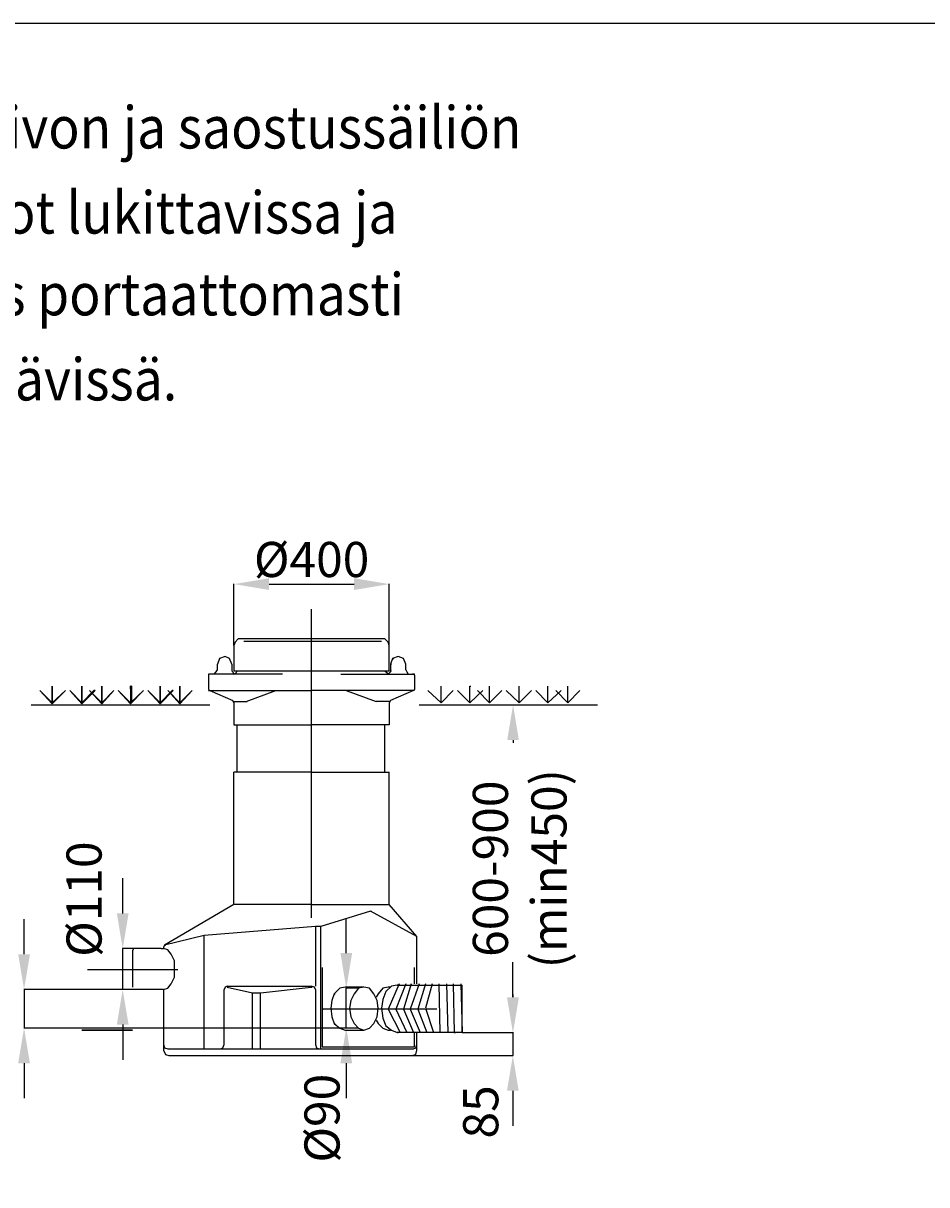
# Model space of a CAD drawing. Extents: x 2 to 19337, y 2 to 13548.
# Drawn here: x 1322 to 3893, y 10244 to 13548 of the extents above; entities that cross this region are included whole.
import ezdxf

# ---------------------------------------------------------------- set-up
doc = ezdxf.new("R2010")
doc.units = 0
doc.header["$MEASUREMENT"] = 0
doc.layers.get('0').update_dxf_attribs({"linetype": 'CONTINUOUS'})
doc.layers.get('DEFPOINTS').update_dxf_attribs({"linetype": 'CONTINUOUS'})
for name, color, linetype in [('MITTAVIIVA', 5, 'CONTINUOUS'), ('MUOTOVIIVA', 7, 'CONTINUOUS'), ('VALK', 7, 'CONTINUOUS')]:
    doc.layers.add(name, color=color, linetype=linetype)
doc.styles.add('ROMAND', font='romand.shx', dxfattribs={"height": 100})
doc.dimstyles.new('NORDIC1', dxfattribs={"dimscale": 10, "dimtxt": 3, "dimasz": 3, "dimexe": 1, "dimexo": 0, "dimgap": 1, "dimtad": 1, "dimdec": 0, "dimtxsty": 'ROMAND', "dimcen": 3, "dimazin": 3, "dimtfac": 0.666667, "dimtdec": 0, "dimtmove": 0, "dimatfit": 3, "dimtolj": 1})

# ---------------------------------------------------------------- blocks, each defined once
blk = doc.blocks.new('A$C384C2971')
at = {"color": 7}
blk.add_lwpolyline([(0, 13545.1), (19334.6, 13545.1), (19334.6, 0), (0, 0), (0, 13545.1)], dxfattribs=at)
blk = doc.blocks.new('*D15')
at = {"layer": 'DEFPOINTS', "color": 0}
for p in [(2363.7, 11952.2), (1921.5, 11777.8), (2363.7, 11777.8)]:
    blk.add_point(p, dxfattribs=at)
at = {"layer": 'MITTAVIIVA', "color": 0}
for p, q in [((1921.5, 11777.8), (1921.5, 11953.2)), ((2021.5, 11952.2), (2263.7, 11952.2)), ((2363.7, 11777.8), (2363.7, 11953.2))]:
    blk.add_line(p, q, dxfattribs=at)
for points in [[(2021.5, 11968.8), (2021.5, 11935.5), (1921.5, 11952.2)], [(2263.7, 11968.8), (2263.7, 11935.5), (2363.7, 11952.2)]]:
    blk.add_solid(points, dxfattribs=at)
at = {"layer": 'MITTAVIIVA', "color": 0, "insert": (2142.6, 12022.2), "char_height": 100, "attachment_point": 5, "style": 'ROMAND'}
blk.add_mtext('\\A1;%%c400', dxfattribs=at)
blk = doc.blocks.new('*D16')
at = {"layer": 'DEFPOINTS', "color": 0}
for p in [(1605, 10915.4), (1636.2, 10915.4), (1636.2, 10799.4)]:
    blk.add_point(p, dxfattribs=at)
at = {"layer": 'MITTAVIIVA', "color": 0}
for p, q in [((1605, 11015.4), (1605, 11115.4)), ((1636.2, 10915.4), (1604, 10915.4)), ((1605, 10799.4), (1605, 10915.4)), ((1636.2, 10799.4), (1604, 10799.4)), ((1605, 10699.4), (1605, 10599.4))]:
    blk.add_line(p, q, dxfattribs=at)
for points in [[(1588.4, 11015.4), (1621.7, 11015.4), (1605, 10915.4)], [(1588.4, 10699.4), (1621.7, 10699.4), (1605, 10799.4)]]:
    blk.add_solid(points, dxfattribs=at)
at = {"layer": 'MITTAVIIVA', "color": 0, "insert": (1495, 11056.1), "char_height": 100, "attachment_point": 5, "rotation": 90, "style": 'ROMAND'}
blk.add_mtext('\\A1;%%c110', dxfattribs=at)
blk = doc.blocks.new('*D17')
at = {"layer": 'DEFPOINTS', "color": 0}
for p in [(2241.3, 10802.5), (2275.9, 10802.5), (2275.9, 10689.6)]:
    blk.add_point(p, dxfattribs=at)
at = {"layer": 'MITTAVIIVA', "color": 0}
for p, q in [((2241.3, 10902.5), (2241.3, 11002.5)), ((2275.9, 10802.5), (2240.3, 10802.5)), ((2241.3, 10689.6), (2241.3, 10802.5)), ((2275.9, 10689.6), (2240.3, 10689.6)), ((2241.3, 10589.6), (2241.3, 10489.6))]:
    blk.add_line(p, q, dxfattribs=at)
for points in [[(2224.7, 10902.5), (2258, 10902.5), (2241.3, 10802.5)], [(2224.7, 10589.6), (2258, 10589.6), (2241.3, 10689.6)]]:
    blk.add_solid(points, dxfattribs=at)
at = {"layer": 'MITTAVIIVA', "color": 0, "insert": (2172.2, 10433.1), "char_height": 100, "attachment_point": 5, "rotation": 90, "style": 'ROMAND'}
blk.add_mtext('\\A1;%%c90', dxfattribs=at)
blk = doc.blocks.new('*D18')
at = {"layer": 'DEFPOINTS', "color": 0}
for p in [(1636.2, 10799.4), (1324.3, 10689.6), (2275.9, 10689.6)]:
    blk.add_point(p, dxfattribs=at)
at = {"layer": 'MITTAVIIVA', "color": 0}
for p, q in [((1324.3, 10899.4), (1324.3, 10999.4)), ((1636.2, 10799.4), (1323.3, 10799.4)), ((1324.3, 10799.4), (1324.3, 10689.6)), ((2275.9, 10689.6), (1323.3, 10689.6)), ((1324.3, 10589.6), (1324.3, 10489.6))]:
    blk.add_line(p, q, dxfattribs=at)
for points in [[(1307.6, 10899.4), (1341, 10899.4), (1324.3, 10799.4)], [(1307.6, 10589.6), (1341, 10589.6), (1324.3, 10689.6)]]:
    blk.add_solid(points, dxfattribs=at)
at = {"layer": 'MITTAVIIVA', "color": 0, "insert": (1224.3, 10744.5), "char_height": 100, "attachment_point": 5, "rotation": 90, "style": 'ROMAND'}
blk.add_mtext('\\A1;100', dxfattribs=at)
blk = doc.blocks.new('*D9')
at = {"layer": 'DEFPOINTS', "color": 0}
for p in [(2448.4, 11608.4), (2715.9, 11608.4), (2570.7, 10677.1)]:
    blk.add_point(p, dxfattribs=at)
at = {"layer": 'MITTAVIIVA', "color": 0}
for p, q in [((2448.4, 11608.4), (2716.9, 11608.4)), ((2715.9, 11508.4), (2715.9, 11500.8)), ((2715.9, 10777.1), (2715.9, 10784.6)), ((2570.7, 10677.1), (2716.9, 10677.1))]:
    blk.add_line(p, q, dxfattribs=at)
for points in [[(2699.2, 11508.4), (2732.5, 11508.4), (2715.9, 11608.4)], [(2699.2, 10777.1), (2732.5, 10777.1), (2715.9, 10677.1)]]:
    blk.add_solid(points, dxfattribs=at)
at = {"layer": 'MITTAVIIVA', "color": 0, "insert": (2734.8, 11142.7), "char_height": 100, "attachment_point": 5, "rotation": 90, "style": 'ROMAND'}
blk.add_mtext('\\A1;600-900\\P(min450)', dxfattribs=at)
blk = doc.blocks.new('*D10')
at = {"layer": 'DEFPOINTS', "color": 0}
for p in [(2570.7, 10677.1), (2426.4, 10611.2), (2715.3, 10611.2)]:
    blk.add_point(p, dxfattribs=at)
at = {"layer": 'MITTAVIIVA', "color": 0}
for p, q in [((2715.3, 10777.1), (2715.3, 10877.1)), ((2570.7, 10677.1), (2716.3, 10677.1)), ((2715.3, 10677.1), (2715.3, 10611.2)), ((2426.4, 10611.2), (2716.3, 10611.2)), ((2715.3, 10511.2), (2715.3, 10411.2))]:
    blk.add_line(p, q, dxfattribs=at)
for points in [[(2698.6, 10777.1), (2732, 10777.1), (2715.3, 10677.1)], [(2698.6, 10511.2), (2732, 10511.2), (2715.3, 10611.2)]]:
    blk.add_solid(points, dxfattribs=at)
at = {"layer": 'MITTAVIIVA', "color": 0, "insert": (2623.9, 10451), "char_height": 100, "attachment_point": 5, "rotation": 90, "style": 'ROMAND'}
blk.add_mtext('\\A1;85', dxfattribs=at)

msp = doc.modelspace()

# ---------------------------------------------------------------- linework, layer by layer
at = {"color": 7}
for points in [[(2141.05, 11881.26), (2141.05, 11003.19)], [(1934.08, 11796.58), (1924.67, 11787.18)], [(2351.16, 11796.58), (1934.08, 11796.58)], [(2360.57, 11787.18), (2351.16, 11796.58)], [(1924.67, 11787.18), (1921.54, 11777.77)], [(1921.54, 11777.77), (1921.54, 11705.64)], [(1949.76, 11790.31), (2338.62, 11790.31), (2341.75, 11790.31)], [(2363.7, 11777.77), (2360.57, 11787.18)], [(2363.7, 11705.64), (2363.7, 11777.77)], [(1880.77, 11740.14), (1874.5, 11724.46)], [(1880.77, 11740.14), (1874.5, 11724.46)], [(1896.45, 11746.41), (1880.77, 11740.14)], [(1896.45, 11746.41), (1880.77, 11740.14)], [(1908.99, 11740.14), (1896.45, 11746.41)], [(1908.99, 11740.14), (1896.45, 11746.41)], [(1915.27, 11724.46), (1908.99, 11740.14)], [(1915.27, 11724.46), (1908.99, 11740.14)], [(2363.7, 11749.55), (2363.7, 11749.55)], [(2373.11, 11740.14), (2366.84, 11724.46), (2369.98, 11724.46)], [(2388.79, 11746.41), (2373.11, 11740.14), (2376.25, 11740.14)], [(2404.47, 11740.14), (2388.79, 11746.41)], [(2410.74, 11724.46), (2404.47, 11740.14)], [(1852.55, 11696.23), (1849.41, 11696.23)], [(1849.41, 11696.23), (1849.41, 11693.1)], [(2059.52, 11696.23), (1852.55, 11696.23)], [(1865.09, 11696.23), (1871.36, 11702.51)], [(1871.36, 11702.51), (1874.5, 11708.78)], [(1874.5, 11708.78), (1874.5, 11724.46)], [(1915.27, 11724.46), (1915.27, 11705.64)], [(1915.27, 11724.46), (1915.27, 11705.64)], [(1915.27, 11705.64), (1918.4, 11702.51)], [(1918.4, 11702.51), (1921.54, 11696.23)], [(1921.54, 11705.64), (2141.05, 11705.64)], [(1921.54, 11696.23), (1927.81, 11699.37)], [(1927.81, 11699.37), (1930.95, 11705.64)], [(2141.05, 11705.64), (2363.7, 11705.64)], [(2225.72, 11696.23), (2429.56, 11696.23), (2432.69, 11696.23)], [(2351.16, 11705.64), (2357.43, 11699.37)], [(2357.43, 11699.37), (2363.7, 11696.23)], [(2360.57, 11696.23), (2366.84, 11702.51)], [(2366.84, 11724.46), (2366.84, 11705.64), (2369.98, 11705.64)], [(2366.84, 11702.51), (2366.84, 11705.64), (2369.98, 11705.64)], [(2410.74, 11708.78), (2410.74, 11724.46)], [(2410.74, 11708.78), (2413.88, 11702.51)], [(2413.88, 11702.51), (2417.01, 11696.23), (2420.15, 11696.23)], [(2435.83, 11696.23), (2429.56, 11696.23), (2432.69, 11696.23)], [(2435.83, 11693.1), (2435.83, 11696.23)], [(1849.41, 11693.1), (1849.41, 11652.33)], [(2435.83, 11693.1), (2435.83, 11652.33)], [(1404.11, 11611.56), (1404.11, 11614.7), (1369.61, 11649.2), (1404.11, 11611.56)], [(1404.11, 11614.7), (1369.61, 11649.2), (1404.11, 11614.7)], [(1404.11, 11614.7), (1369.61, 11649.2), (1369.61, 11649.2), (1404.11, 11614.7), (1404.11, 11614.7)], [(1404.11, 11611.56), (1404.11, 11614.7), (1369.61, 11649.2), (1404.11, 11611.56)], [(1404.11, 11611.56), (1404.11, 11614.7), (1369.61, 11649.2), (1404.11, 11611.56), (1404.11, 11611.56)], [(1404.11, 11614.7), (1404.11, 11661.74), (1404.11, 11614.7)], [(1404.11, 11614.7), (1404.11, 11661.74), (1404.11, 11614.7)], [(1404.11, 11614.7), (1404.11, 11661.74), (1404.11, 11661.74), (1404.11, 11614.7), (1404.11, 11614.7)], [(1404.11, 11614.7), (1404.11, 11661.74), (1404.11, 11614.7)], [(1404.11, 11614.7), (1404.11, 11614.7), (1404.11, 11661.74), (1404.11, 11614.7), (1404.11, 11614.7)], [(1404.11, 11614.7), (1404.11, 11611.56), (1441.74, 11649.2), (1404.11, 11614.7)], [(1404.11, 11611.56), (1441.74, 11649.2), (1404.11, 11611.56)], [(1404.11, 11611.56), (1441.74, 11649.2), (1441.74, 11649.2), (1404.11, 11611.56), (1404.11, 11611.56)], [(1404.11, 11614.7), (1404.11, 11611.56), (1441.74, 11649.2), (1404.11, 11614.7)], [(1404.11, 11614.7), (1404.11, 11611.56), (1441.74, 11649.2), (1404.11, 11614.7), (1404.11, 11614.7)], [(1488.78, 11611.56), (1488.78, 11614.7), (1454.28, 11649.2), (1488.78, 11611.56)], [(1488.78, 11614.7), (1454.28, 11649.2), (1488.78, 11614.7)], [(1488.78, 11614.7), (1454.28, 11649.2), (1454.28, 11649.2), (1488.78, 11614.7), (1488.78, 11614.7)], [(1488.78, 11611.56), (1488.78, 11614.7), (1454.28, 11649.2), (1488.78, 11611.56)], [(1488.78, 11611.56), (1488.78, 11614.7), (1454.28, 11649.2), (1488.78, 11611.56), (1488.78, 11611.56)], [(1488.78, 11614.7), (1488.78, 11661.74), (1488.78, 11614.7)], [(1488.78, 11614.7), (1488.78, 11661.74), (1488.78, 11614.7)], [(1488.78, 11614.7), (1488.78, 11661.74), (1488.78, 11661.74), (1488.78, 11614.7), (1488.78, 11614.7)], [(1488.78, 11614.7), (1488.78, 11661.74), (1488.78, 11614.7)], [(1488.78, 11614.7), (1488.78, 11614.7), (1488.78, 11661.74), (1488.78, 11614.7), (1488.78, 11614.7)], [(1488.78, 11614.7), (1488.78, 11611.56), (1526.41, 11649.2), (1523.27, 11649.2), (1488.78, 11614.7)], [(1488.78, 11611.56), (1523.27, 11649.2), (1526.41, 11649.2), (1488.78, 11611.56)], [(1488.78, 11611.56), (1523.27, 11649.2), (1526.41, 11649.2), (1488.78, 11611.56), (1488.78, 11611.56)], [(1488.78, 11614.7), (1488.78, 11611.56), (1523.27, 11649.2), (1488.78, 11614.7)], [(1488.78, 11614.7), (1488.78, 11611.56), (1523.27, 11649.2), (1488.78, 11614.7), (1488.78, 11614.7)], [(1545.23, 11611.56), (1545.23, 11614.7), (1510.73, 11649.2), (1545.23, 11611.56)], [(1545.23, 11614.7), (1510.73, 11649.2), (1545.23, 11614.7)], [(1545.23, 11614.7), (1510.73, 11649.2), (1545.23, 11614.7), (1545.23, 11614.7)], [(1545.23, 11611.56), (1545.23, 11614.7), (1510.73, 11649.2), (1545.23, 11611.56)], [(1545.23, 11611.56), (1545.23, 11614.7), (1510.73, 11649.2), (1545.23, 11611.56), (1545.23, 11611.56)], [(1545.23, 11614.7), (1545.23, 11661.74), (1545.23, 11614.7)], [(1545.23, 11614.7), (1545.23, 11661.74), (1545.23, 11614.7)], [(1545.23, 11614.7), (1545.23, 11661.74), (1545.23, 11661.74), (1545.23, 11614.7), (1545.23, 11614.7)], [(1545.23, 11614.7), (1545.23, 11661.74), (1545.23, 11614.7)], [(1545.23, 11614.7), (1545.23, 11614.7), (1545.23, 11661.74), (1545.23, 11614.7), (1545.23, 11614.7)], [(1545.23, 11614.7), (1545.23, 11611.56), (1579.72, 11649.2), (1545.23, 11614.7)], [(1545.23, 11611.56), (1579.72, 11649.2), (1545.23, 11611.56)], [(1545.23, 11611.56), (1579.72, 11649.2), (1545.23, 11611.56), (1545.23, 11611.56)], [(1545.23, 11614.7), (1545.23, 11611.56), (1579.72, 11649.2), (1545.23, 11614.7)], [(1545.23, 11614.7), (1545.23, 11611.56), (1579.72, 11649.2), (1545.23, 11614.7), (1545.23, 11614.7)], [(1626.76, 11611.56), (1626.76, 11614.7), (1592.26, 11649.2), (1626.76, 11611.56)], [(1626.76, 11614.7), (1592.26, 11649.2), (1626.76, 11614.7)], [(1626.76, 11614.7), (1592.26, 11649.2), (1592.26, 11649.2), (1626.76, 11614.7), (1626.76, 11614.7)], [(1626.76, 11611.56), (1626.76, 11614.7), (1592.26, 11649.2), (1626.76, 11611.56)], [(1626.76, 11611.56), (1626.76, 11614.7), (1592.26, 11649.2), (1626.76, 11611.56), (1626.76, 11611.56)], [(1626.76, 11614.7), (1629.9, 11614.7), (1629.9, 11661.74), (1626.76, 11661.74), (1626.76, 11614.7)], [(1629.9, 11614.7), (1626.76, 11661.74), (1629.9, 11661.74), (1629.9, 11614.7)], [(1629.9, 11614.7), (1626.76, 11661.74), (1629.9, 11661.74), (1629.9, 11614.7), (1629.9, 11614.7)], [(1626.76, 11614.7), (1629.9, 11614.7), (1626.76, 11661.74), (1626.76, 11614.7)], [(1626.76, 11614.7), (1629.9, 11614.7), (1626.76, 11661.74), (1626.76, 11614.7), (1626.76, 11614.7)], [(1626.76, 11614.7), (1626.76, 11611.56), (1664.39, 11649.2), (1626.76, 11614.7)], [(1626.76, 11611.56), (1664.39, 11649.2), (1626.76, 11611.56)], [(1626.76, 11611.56), (1664.39, 11649.2), (1626.76, 11611.56), (1626.76, 11611.56)], [(1626.76, 11614.7), (1626.76, 11611.56), (1664.39, 11649.2), (1626.76, 11614.7)], [(1626.76, 11614.7), (1626.76, 11611.56), (1664.39, 11649.2), (1626.76, 11614.7), (1626.76, 11614.7)], [(1711.43, 11611.56), (1711.43, 11614.7), (1676.93, 11649.2), (1711.43, 11611.56)], [(1711.43, 11614.7), (1676.93, 11649.2), (1711.43, 11614.7)], [(1711.43, 11614.7), (1676.93, 11649.2), (1676.93, 11649.2), (1711.43, 11614.7), (1711.43, 11614.7)], [(1711.43, 11611.56), (1711.43, 11614.7), (1676.93, 11649.2), (1711.43, 11611.56)], [(1711.43, 11611.56), (1711.43, 11614.7), (1676.93, 11649.2), (1711.43, 11611.56), (1711.43, 11611.56)], [(1711.43, 11614.7), (1711.43, 11661.74), (1711.43, 11614.7)], [(1711.43, 11614.7), (1711.43, 11661.74), (1711.43, 11614.7)], [(1711.43, 11614.7), (1711.43, 11661.74), (1711.43, 11661.74), (1711.43, 11614.7), (1711.43, 11614.7)], [(1711.43, 11614.7), (1711.43, 11661.74), (1711.43, 11614.7)], [(1711.43, 11614.7), (1711.43, 11614.7), (1711.43, 11661.74), (1711.43, 11614.7), (1711.43, 11614.7)], [(1711.43, 11614.7), (1711.43, 11611.56), (1749.06, 11649.2), (1745.92, 11649.2), (1711.43, 11614.7)], [(1711.43, 11611.56), (1745.92, 11649.2), (1749.06, 11649.2), (1711.43, 11611.56)], [(1711.43, 11611.56), (1745.92, 11649.2), (1749.06, 11649.2), (1711.43, 11611.56), (1711.43, 11611.56)], [(1711.43, 11614.7), (1711.43, 11611.56), (1745.92, 11649.2), (1711.43, 11614.7)], [(1711.43, 11614.7), (1711.43, 11611.56), (1745.92, 11649.2), (1711.43, 11614.7), (1711.43, 11614.7)], [(1767.88, 11611.56), (1767.88, 11614.7), (1733.38, 11649.2), (1767.88, 11611.56)], [(1767.88, 11614.7), (1733.38, 11649.2), (1767.88, 11614.7)], [(1767.88, 11614.7), (1733.38, 11649.2), (1767.88, 11614.7), (1767.88, 11614.7)], [(1767.88, 11611.56), (1767.88, 11614.7), (1733.38, 11649.2), (1767.88, 11611.56)], [(1767.88, 11611.56), (1767.88, 11614.7), (1733.38, 11649.2), (1767.88, 11611.56), (1767.88, 11611.56)], [(1767.88, 11614.7), (1767.88, 11661.74), (1767.88, 11614.7)], [(1767.88, 11614.7), (1767.88, 11661.74), (1767.88, 11614.7)], [(1767.88, 11614.7), (1767.88, 11661.74), (1767.88, 11661.74), (1767.88, 11614.7), (1767.88, 11614.7)], [(1767.88, 11614.7), (1767.88, 11661.74), (1767.88, 11614.7)], [(1767.88, 11614.7), (1767.88, 11614.7), (1767.88, 11661.74), (1767.88, 11614.7), (1767.88, 11614.7)], [(1767.88, 11614.7), (1767.88, 11611.56), (1802.37, 11649.2), (1767.88, 11614.7)], [(1767.88, 11611.56), (1802.37, 11649.2), (1767.88, 11611.56)], [(1767.88, 11611.56), (1802.37, 11649.2), (1767.88, 11611.56), (1767.88, 11611.56)], [(1767.88, 11614.7), (1767.88, 11611.56), (1802.37, 11649.2), (1767.88, 11614.7)], [(1767.88, 11614.7), (1767.88, 11611.56), (1802.37, 11649.2), (1767.88, 11614.7), (1767.88, 11614.7)], [(1849.41, 11652.33), (1852.55, 11649.2)], [(1849.41, 11649.2), (2040.7, 11649.2)], [(1852.55, 11649.2), (1918.4, 11620.97)], [(1956.03, 11617.84), (2040.7, 11649.2)], [(2040.7, 11649.2), (2141.05, 11649.2)], [(2241.4, 11649.2), (2141.05, 11649.2)], [(2435.83, 11649.2), (2241.4, 11649.2), (2244.54, 11649.2)], [(2241.4, 11649.2), (2326.07, 11617.84)], [(2432.69, 11649.2), (2366.84, 11620.97)], [(2432.69, 11649.2), (2435.83, 11652.33)], [(2511.09, 11614.7), (2473.46, 11649.2)], [(2511.09, 11614.7), (2511.09, 11661.74)], [(2511.09, 11614.7), (2545.59, 11649.2)], [(2592.63, 11614.7), (2558.13, 11649.2)], [(2592.63, 11614.7), (2592.63, 11661.74), (2595.76, 11661.74)], [(2592.63, 11614.7), (2630.26, 11649.2)], [(2649.07, 11614.7), (2614.58, 11649.2)], [(2649.07, 11614.7), (2649.07, 11661.74)], [(2649.07, 11614.7), (2683.57, 11649.2)], [(2733.74, 11614.7), (2696.11, 11649.2)], [(2733.74, 11614.7), (2733.74, 11661.74)], [(2733.74, 11614.7), (2768.24, 11649.2)], [(2815.28, 11614.7), (2780.78, 11649.2)], [(2815.28, 11614.7), (2815.28, 11661.74)], [(2815.28, 11614.7), (2852.91, 11649.2)], [(2871.73, 11614.7), (2837.23, 11649.2)], [(2871.73, 11614.7), (2871.73, 11661.74)], [(2871.73, 11614.7), (2906.22, 11649.2)], [(1344.53, 11608.43), (1852.55, 11608.43)], [(1921.54, 11614.7), (1918.4, 11620.97)], [(1921.54, 11617.84), (1956.03, 11617.84), (1959.17, 11617.84)], [(1921.54, 11614.7), (1921.54, 11551.98)], [(2363.7, 11617.84), (2326.07, 11617.84)], [(2366.84, 11620.97), (2363.7, 11614.7)], [(2363.7, 11614.7), (2363.7, 11551.98)], [(2448.37, 11608.43), (2956.4, 11608.43)], [(1921.54, 11551.98), (2141.05, 11551.98)], [(1930.95, 11417.14), (1930.95, 11551.98)], [(2363.7, 11551.98), (2141.05, 11551.98)], [(2351.16, 11417.14), (2351.16, 11551.98)], [(2141.05, 11417.14), (1921.54, 11417.14)], [(1921.54, 11040.82), (1921.54, 11417.14)], [(2141.05, 11417.14), (2363.7, 11417.14)], [(2363.7, 11040.82), (2363.7, 11417.14)], [(1921.54, 11040.82), (1723.97, 10924.79), (1727.11, 10924.79)], [(2141.05, 11040.82), (1921.54, 11040.82)], [(2141.05, 11040.82), (2363.7, 11040.82)], [(2442.1, 10949.88), (2363.7, 11040.82)], [(2310.39, 11022.01), (2169.28, 10978.11)], [(2442.1, 10949.88), (2310.39, 11022.01), (2313.53, 11022.01)], [(2153.6, 10978.11), (1836.87, 10953.02)], [(2169.28, 10978.11), (2153.6, 10978.11)], [(2153.6, 10978.11), (2153.6, 10808.77)], [(2169.28, 10630.02), (2169.28, 10978.11)], [(1836.87, 10953.02), (1723.97, 10924.79), (1727.11, 10924.79)], [(1836.87, 10630.02), (1836.87, 10953.02)], [(2442.1, 10946.75), (2442.1, 10949.88)], [(2442.1, 10815.04), (2442.1, 10946.75)], [(1636.17, 10915.39), (1633.03, 10909.12)], [(1633.03, 10909.12), (1633.03, 10805.63)], [(1714.57, 10915.39), (1636.17, 10915.39)], [(1714.57, 10915.39), (1720.84, 10915.39)], [(1723.97, 10924.79), (1720.84, 10918.52)], [(1720.84, 10918.52), (1720.84, 10915.39)], [(1733.38, 10912.25), (1720.84, 10915.39)], [(1742.79, 10899.71), (1733.38, 10912.25)], [(1752.2, 10880.89), (1742.79, 10899.71)], [(1752.2, 10855.8), (1752.2, 10880.89)], [(1504.46, 10855.8), (1761.6, 10855.8)], [(1752.2, 10833.85), (1752.2, 10855.8)], [(2172.41, 10862.08), (2172.41, 10636.29), (2175.55, 10636.29)], [(2435.83, 10815.04), (2435.83, 10862.08)], [(1733.38, 10802.49), (1742.79, 10815.04)], [(1742.79, 10815.04), (1752.2, 10833.85)], [(1896.45, 10805.63), (1893.31, 10799.36)], [(1902.72, 10808.77), (1896.45, 10805.63)], [(1902.72, 10808.77), (2141.05, 10808.77), (2144.19, 10808.77)], [(1902.72, 10805.63), (1974.85, 10789.95), (1977.98, 10789.95)], [(1996.8, 10789.95), (2141.05, 10805.63), (2144.19, 10805.63)], [(2150.46, 10805.63), (2141.05, 10808.77), (2144.19, 10808.77)], [(2153.6, 10799.36), (2150.46, 10805.63)], [(2238.27, 10805.63), (2222.59, 10802.49)], [(2291.58, 10805.63), (2238.27, 10805.63)], [(2291.58, 10805.63), (2275.9, 10802.49)], [(2307.26, 10802.49), (2291.58, 10805.63)], [(2360.57, 10805.63), (2344.89, 10802.49)], [(2369.98, 10808.77), (2354.3, 10793.09)], [(2391.93, 10815.04), (2360.57, 10742.91)], [(2366.84, 10805.63), (2360.57, 10805.63)], [(2385.66, 10811.9), (2369.98, 10808.77)], [(2410.74, 10815.04), (2382.52, 10742.91)], [(2388.79, 10811.9), (2385.66, 10811.9), (2388.79, 10811.9)], [(2388.79, 10811.9), (2570.68, 10811.9)], [(2426.42, 10815.04), (2404.47, 10742.91)], [(2448.37, 10815.04), (2423.29, 10742.91)], [(2467.19, 10815.04), (2445.24, 10742.91)], [(2486.01, 10815.04), (2467.19, 10746.05)], [(2504.82, 10815.04), (2507.96, 10677.06)], [(2526.77, 10815.04), (2529.91, 10677.06)], [(2545.59, 10815.04), (2548.72, 10677.06), (2551.86, 10677.06)], [(2567.54, 10815.04), (2570.68, 10677.06)], [(2570.68, 10677.06), (2570.68, 10811.9)], [(1720.84, 10799.36), (1636.17, 10799.36)], [(1720.84, 10799.36), (1714.57, 10799.36)], [(1720.84, 10799.36), (1733.38, 10802.49)], [(1720.84, 10799.36), (1720.84, 10626.88)], [(1893.31, 10642.56), (1893.31, 10799.36)], [(1974.85, 10789.95), (1996.8, 10789.95)], [(1974.85, 10630.02), (1974.85, 10789.95), (1977.98, 10789.95)], [(1996.8, 10630.02), (1996.8, 10789.95)], [(2153.6, 10799.36), (2153.6, 10642.56)], [(2206.91, 10786.81), (2200.64, 10768)], [(2222.59, 10802.49), (2206.91, 10786.81), (2210.04, 10786.81)], [(2263.35, 10786.81), (2253.95, 10768)], [(2275.9, 10802.49), (2263.35, 10786.81)], [(2319.8, 10786.81), (2307.26, 10802.49)], [(2329.21, 10768), (2319.8, 10786.81)], [(2332.34, 10786.81), (2326.07, 10777.41)], [(2344.89, 10802.49), (2332.34, 10786.81)], [(2344.89, 10771.13), (2341.75, 10746.05)], [(2354.3, 10793.09), (2344.89, 10771.13)], [(2417.01, 10742.91), (2172.41, 10742.91), (2175.55, 10742.91)], [(2200.64, 10768), (2197.5, 10746.05)], [(2197.5, 10746.05), (2200.64, 10720.96)], [(2253.95, 10768), (2250.81, 10746.05)], [(2250.81, 10746.05), (2253.95, 10720.96)], [(2498.55, 10742.91), (2257.08, 10742.91)], [(2332.34, 10746.05), (2329.21, 10768)], [(2329.21, 10720.96), (2332.34, 10746.05)], [(2341.75, 10746.05), (2344.89, 10717.82)], [(2360.57, 10742.91), (2395.06, 10677.06)], [(2382.52, 10742.91), (2413.88, 10677.06)], [(2404.47, 10742.91), (2432.69, 10677.06)], [(2423.29, 10742.91), (2451.51, 10677.06)], [(2445.24, 10742.91), (2470.33, 10677.06)], [(2467.19, 10746.05), (2489.14, 10677.06)], [(2200.64, 10720.96), (2206.91, 10702.14), (2210.04, 10702.14)], [(2253.95, 10720.96), (2263.35, 10702.14)], [(2319.8, 10702.14), (2329.21, 10720.96)], [(2326.07, 10711.55), (2332.34, 10702.14)], [(2344.89, 10717.82), (2354.3, 10695.87)], [(1633.03, 10683.33), (1488.78, 10683.33), (1633.03, 10683.33)], [(1633.03, 10683.33), (1488.78, 10683.33), (1633.03, 10683.33), (1633.03, 10683.33)], [(1633.03, 10683.33), (1488.78, 10683.33), (1633.03, 10683.33)], [(1633.03, 10683.33), (1488.78, 10683.33), (1633.03, 10683.33), (1633.03, 10683.33)], [(2206.91, 10702.14), (2222.59, 10689.6)], [(2222.59, 10689.6), (2238.27, 10683.33)], [(2238.27, 10683.33), (2291.58, 10683.33)], [(2263.35, 10702.14), (2275.9, 10689.6)], [(2275.9, 10689.6), (2291.58, 10683.33)], [(2291.58, 10683.33), (2307.26, 10689.6)], [(2307.26, 10689.6), (2319.8, 10702.14)], [(2332.34, 10702.14), (2344.89, 10689.6)], [(2344.89, 10689.6), (2360.57, 10683.33)], [(2354.3, 10695.87), (2369.98, 10683.33)], [(2360.57, 10683.33), (2366.84, 10683.33)], [(2369.98, 10683.33), (2385.66, 10677.06), (2388.79, 10677.06)], [(2570.68, 10677.06), (2385.66, 10677.06), (2388.79, 10677.06)], [(2435.83, 10636.29), (2435.83, 10677.06)], [(2442.1, 10626.88), (2442.1, 10677.06)], [(1720.84, 10642.56), (1723.97, 10633.15)], [(1890.18, 10633.15), (1893.31, 10642.56)], [(2153.6, 10642.56), (2156.73, 10633.15)], [(2438.97, 10633.15), (2442.1, 10642.56)], [(1720.84, 10626.88), (1727.11, 10614.34)], [(1723.97, 10633.15), (1733.38, 10630.02)], [(1727.11, 10614.34), (1736.52, 10611.2)], [(1733.38, 10630.02), (1883.91, 10630.02)], [(1736.52, 10611.2), (2426.42, 10611.2)], [(1883.91, 10630.02), (1890.18, 10633.15)], [(1883.91, 10630.02), (2163, 10630.02)], [(2156.73, 10633.15), (2163, 10630.02)], [(2163, 10630.02), (2432.69, 10630.02)], [(2172.41, 10636.29), (2435.83, 10636.29)], [(2426.42, 10611.2), (2438.97, 10614.34)], [(2432.69, 10630.02), (2438.97, 10633.15)], [(2438.97, 10614.34), (2442.1, 10626.88)]]:
    msp.add_lwpolyline(points, dxfattribs=at)

# ---------------------------------------------------------------- block references
at = {"layer": 'MUOTOVIIVA'}
msp.add_blockref('A$C384C2971', (2.17, 2.35), dxfattribs=at)

# ---------------------------------------------------------------- texts
at = {"layer": 'VALK', "style": 'ROMAND', "width": 0.9}
for s, p in [('Jakokaivon ja saostussäiliön', (779.24, 13191.26)), ('kansistot lukittavissa ja', (779.24, 12949.2)), ('korkeus portaattomasti', (779.24, 12716.63)), ('säädettävissä.', (779.24, 12474.57))]:
    msp.add_text(s, height=120, dxfattribs=at).set_placement(p)

# ---------------------------------------------------------------- dimensions: what is measured, and where the dimension line sits
at = {"layer": 'MITTAVIIVA'}
dim = msp.add_linear_dim(base=(2363.7, 11952.18), p1=(1921.54, 11777.77), p2=(2363.7, 11777.77), text='%%c400', dimstyle='NORDIC1', override={"dimscale": 1, "dimtxt": 20, "dimasz": 100, "dimgap": 20, "dimdec": 1}, dxfattribs=at)
dim.commit()
dim.dimension.update_dxf_attribs({"geometry": '*D15', "text_midpoint": (2142.62, 12022.18)})
for base, p1, p2, text, picture, middle in [((2715.87, 11608.43), (2570.68, 10677.06), (2448.37, 11608.43), '600-900\\P(min450)', '*D9', (2734.83, 11142.74)), ((1605.05, 10915.39), (1636.17, 10799.36), (1636.17, 10915.39), '%%c110', '*D16', (1495.05, 11056.08)), ((2241.34, 10802.49), (2275.9, 10689.6), (2275.9, 10802.49), '%%c90', '*D17', (2172.24, 10433.14)), ((2715.3, 10611.2), (2570.68, 10677.06), (2426.42, 10611.2), '85', '*D10', (2623.91, 10451.02))]:
    dim = msp.add_linear_dim(base=base, p1=p1, p2=p2, angle=90, text=text, dimstyle='NORDIC1', override={"dimscale": 1, "dimtxt": 20, "dimasz": 100, "dimgap": 20, "dimdec": 1}, dxfattribs=at)
    dim.commit()
    dim.dimension.update_dxf_attribs({"geometry": picture, "text_midpoint": middle, "dimtype": 160})
dim = msp.add_linear_dim(base=(1324.3, 10689.6), p1=(1636.17, 10799.36), p2=(2275.9, 10689.6), angle=90, text='100', dimstyle='NORDIC1', override={"dimscale": 1, "dimtxt": 20, "dimasz": 100, "dimgap": 20, "dimdec": 1}, dxfattribs=at)
dim.commit()
dim.dimension.update_dxf_attribs({"geometry": '*D18', "text_midpoint": (1224.3, 10744.48)})

doc.saveas('drawing.dxf')
